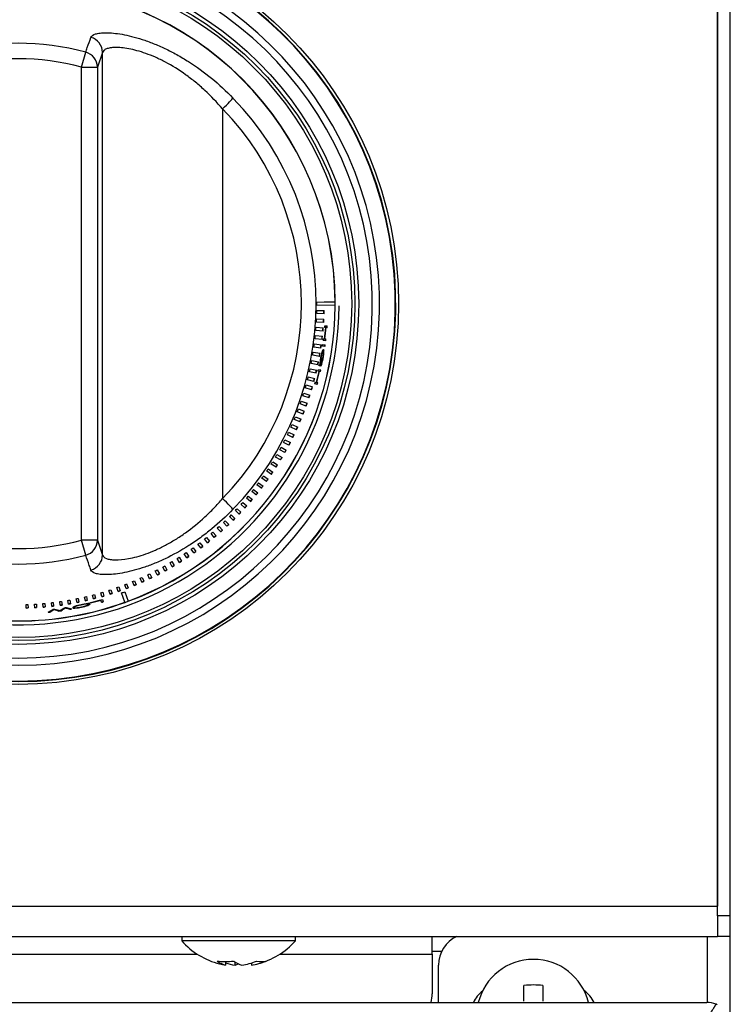
# Model space of a CAD drawing. Units: inches. Extents: x 0.2 to 67.5, y 0.2 to 68.7.
# Drawn here: x 33.3 to 36.1, y 28.8 to 32.6 of the extents above; entities that cross this region are included whole.
import ezdxf
from ezdxf.lldxf.tags import DXFTag

# ---------------------------------------------------------------- set-up
doc = ezdxf.new("R2010")
doc.units = ezdxf.units.IN
doc.header["$MEASUREMENT"] = 0
for name, color, linetype in [('100617-0', 7, 'Continuous'), ('100623-0', 7, 'Continuous'), ('100628-0', 7, 'Continuous'), ('303201-0', 7, 'Continuous'), ('304202-0', 7, 'Continuous'), ('700321-0', 7, 'Continuous'), ('__IFS-UTILITY01_', 7, 'Continuous'), ('Default', 7, 'Continuous')]:
    doc.layers.add(name, color=color, linetype=linetype)
tags = doc.linetypes.add('PHANTOM2', pattern=[1.25, 0.625, -0.125, 0.125, -0.125, 0.125, -0.125]).pattern_tags.tags
tags[14:15] = [DXFTag(74, 4), DXFTag(75, 0), DXFTag(340, '0'), DXFTag(46, 0.0), DXFTag(50, 0.0), DXFTag(44, 0.0), DXFTag(45, 0.0)]
tags[12:13] = [DXFTag(74, 4), DXFTag(75, 0), DXFTag(340, '0'), DXFTag(46, 0.0), DXFTag(50, 0.0), DXFTag(44, 0.0), DXFTag(45, 0.0)]
tags[10:11] = [DXFTag(74, 4), DXFTag(75, 0), DXFTag(340, '0'), DXFTag(46, 0.0), DXFTag(50, 0.0), DXFTag(44, 0.0), DXFTag(45, 0.0)]
tags[8:9] = [DXFTag(74, 4), DXFTag(75, 0), DXFTag(340, '0'), DXFTag(46, 0.0), DXFTag(50, 0.0), DXFTag(44, 0.0), DXFTag(45, 0.0)]
tags[6:7] = [DXFTag(74, 4), DXFTag(75, 0), DXFTag(340, '0'), DXFTag(46, 0.0), DXFTag(50, 0.0), DXFTag(44, 0.0), DXFTag(45, 0.0)]
tags[4:5] = [DXFTag(74, 4), DXFTag(75, 0), DXFTag(340, '0'), DXFTag(46, 0.0), DXFTag(50, 0.0), DXFTag(44, 0.0), DXFTag(45, 0.0)]

# ---------------------------------------------------------------- blocks, each defined once
blk = doc.blocks.new('SE')
at = {"layer": '100617-0', "color": 7, "linetype": 'Continuous'}
for p, q in [((36.0638, 2.7488), (36.0638, 35.8368)), ((34.9138, 28.7646), (34.9138, 28.9118))]:
    blk.add_line(p, q, dxfattribs=at)
at = {"layer": '100617-0', "color": 7, "linetype": 'PHANTOM2'}
blk.add_line((35.9728, 29.025), (35.9728, 28.7646), dxfattribs=at)
at = {"layer": '100617-0', "color": 7, "linetype": 'Continuous'}
for centre, start, end in [((35.0388, 28.9118), 115.0696, 180), ((35.1638, 28.7108), 128.0825, 154.4897), ((35.4138, 28.7108), 25.5103, 53.7657)]:
    blk.add_arc(centre, 0.125, start, end, dxfattribs=at)
at = {"layer": '100623-0', "color": 7, "linetype": 'Continuous'}
for p, q in [((36.0628, 29.1058), (36.0628, 34.6338)), ((36.0138, 29.1058), (36.0138, 34.5933)), ((36.0138, 29.1058), (36.0138, 29.0258)), ((36.0628, 29.0258), (36.0628, 29.1058)), ((36.0138, 29.0258), (36.0628, 29.0258))]:
    blk.add_line(p, q, dxfattribs=at)
at = {"layer": '100623-0', "color": 7, "linetype": 'PHANTOM2'}
blk.add_line((36.0628, 29.1058), (36.0138, 29.1058), dxfattribs=at)
at = {"layer": '100628-0', "color": 7, "linetype": 'Continuous'}
for p, q in [((36.0138, 34.5933), (36.0138, 29.144)), ((21.8873, 29.025), (36.0138, 29.025)), ((34.8888, 28.955), (34.8888, 29.025)), ((36.0138, 29.0258), (36.0138, 29.025)), ((34.8888, 28.955), (34.8888, 28.799))]:
    blk.add_line(p, q, dxfattribs=at)
at = {"layer": '100628-0', "color": 7, "linetype": 'PHANTOM2'}
for p, q in [((21.9373, 29.144), (36.0138, 29.144)), ((24.2881, 28.955), (33.9625, 28.955)), ((34.2881, 28.955), (34.8888, 28.955))]:
    blk.add_line(p, q, dxfattribs=at)
at = {"layer": '100628-0', "color": 7, "linetype": 'Continuous'}
blk.add_arc((34.7638, 28.799), 0.125, 344.0308, 0, dxfattribs=at)
at = {"layer": '303201-0', "color": 7, "linetype": 'Continuous'}
for p, q in [((35.2504, 28.7697), (35.2504, 28.8317)), ((35.3251, 28.8317), (35.3251, 28.7697))]:
    blk.add_line(p, q, dxfattribs=at)
blk.add_arc((35.2878, 28.7105), 0.224, 13.9788, 166.0212, dxfattribs=at)
blk.add_ellipse((35.2878, 28.6351), major_axis=(-0.2805, 0), ratio=0.707107, start_param=4.5789, end_param=4.845878, dxfattribs=at)
at = {"layer": '304202-0', "color": 7, "linetype": 'Continuous'}
for p, q in [((33.9013, 29.025), (33.9013, 29.0074)), ((34.3493, 29.0074), (34.3493, 29.025)), ((34.3493, 29.0074), (33.9013, 29.0074)), ((34.0743, 28.926), (34.0743, 28.9117)), ((34.1116, 28.9117), (34.1116, 28.9239)), ((34.1763, 28.9204), (34.1763, 28.9117))]:
    blk.add_line(p, q, dxfattribs=at)
for start, end in [(221.7134, 255.5919), (284.4081, 318.2866)]:
    blk.add_arc((34.1253, 29.2071), 0.3001, start, end, dxfattribs=at)
for centre, major_axis, ratio, start_param, end_param in [((34.0929, 29.2071), (0, -0.2977), 0.5, 5.930301, 6.157466), ((34.1739, 29.0712), (-0.2346, -0.084), 0.504365, 0.802848, 1.10363), ((34.1066, 29.2071), (0, -0.2977), 0.866025, 6.064262, 6.157466), ((34.1439, 29.2071), (0, -0.2977), 0.866025, 6.009612, 6.157466), ((34.1576, 29.2071), (0, -0.2977), 0.5, 5.930301, 6.157466), ((34.0929, 29.2071), (0, -0.2977), 0.5, 0.125719, 0.218923), ((34.1066, 29.2071), (0, -0.2977), 0.866025, 0.125719, 0.352884), ((34.1439, 29.2071), (0, -0.2977), 0.866025, 0.125719, 0.352884), ((34.0409, 29.0712), (0.2117, -0.1314), 0.291196, -0.589206, -0.288423)]:
    blk.add_ellipse(centre, major_axis=major_axis, ratio=ratio, start_param=start_param, end_param=end_param, dxfattribs=at)
at = {"layer": '700321-0', "color": 7, "linetype": 'Continuous'}
blk.add_circle((33.2563, 31.518), 1.5, dxfattribs=at)
at = {"layer": '700321-0', "color": 7, "linetype": 'PHANTOM2'}
for radius in [1.3426, 1.3276, 1.3151]:
    blk.add_circle((33.2563, 31.518), radius, dxfattribs=at)
for radius, start, end in [(1.4889, 92.5827, 87.4173), (1.4871, 92.5835, 87.4165), (1.4247, 92.6093, 87.3907), (1.3965, 92.5471, 87.4529), (1.2652, 236.3111, 359.6383)]:
    blk.add_arc((33.2563, 31.518), radius, start, end, dxfattribs=at)
at = {"layer": '__IFS-UTILITY01_', "color": 7, "linetype": 'PHANTOM2'}
for p, q in [((33.5069, 32.4498), (33.5228, 32.509)), ((33.5893, 32.5083), (33.5688, 32.4498)), ((33.5893, 30.5277), (33.5893, 32.5083)), ((33.5069, 30.5862), (33.5069, 32.4498)), ((33.5069, 32.4498), (33.5688, 32.4498)), ((33.5688, 32.4498), (33.5688, 30.5862)), ((34.0624, 32.2859), (34.0624, 30.7501)), ((33.5688, 30.5862), (33.5069, 30.5862)), ((33.5228, 30.527), (33.5069, 30.5862)), ((33.5688, 30.5862), (33.5893, 30.5277))]:
    blk.add_line(p, q, dxfattribs=at)
at = {"layer": '__IFS-UTILITY01_', "color": 7, "linetype": 'Continuous'}
for p, q in [((34.4341, 31.5246), (34.4638, 31.5247)), ((34.5061, 31.5111), (34.4342, 31.5116)), ((34.4628, 31.5247), (34.4638, 31.5247)), ((34.4638, 31.5247), (34.5061, 31.525)), ((34.5064, 31.525), (34.5061, 31.525)), ((34.5061, 31.5111), (34.5063, 31.5111)), ((34.4629, 31.4777), (34.4337, 31.4787)), ((34.434, 31.4916), (34.4633, 31.4909)), ((34.4311, 31.4255), (34.4595, 31.4233)), ((34.4611, 31.444), (34.4324, 31.4457)), ((34.433, 31.4585), (34.4619, 31.4571)), ((34.4651, 31.431), (34.4747, 31.4303)), ((34.4282, 31.3926), (34.4562, 31.3896)), ((34.4584, 31.4103), (34.4301, 31.4129)), ((34.4692, 31.4236), (34.4646, 31.4239)), ((34.4692, 31.4236), (34.47, 31.4235)), ((34.4741, 31.4232), (34.47, 31.4235)), ((34.4244, 31.3597), (34.452, 31.356)), ((34.4547, 31.3768), (34.4268, 31.38)), ((34.4661, 31.3492), (34.4566, 31.3505)), ((34.4576, 31.3575), (34.4671, 31.3563)), ((34.469, 31.3718), (34.4595, 31.3729)), ((34.4604, 31.38), (34.465, 31.3794)), ((34.465, 31.3794), (34.4658, 31.3793)), ((34.4658, 31.3793), (34.4699, 31.3789)), ((34.4446, 31.31), (34.4176, 31.3147)), ((34.4197, 31.327), (34.4468, 31.3225)), ((34.4501, 31.3433), (34.4227, 31.3473)), ((34.4515, 31.3165), (34.4523, 31.3164)), ((34.4558, 31.3297), (34.4568, 31.3296)), ((34.4602, 31.3356), (34.4612, 31.3355)), ((34.4608, 31.3289), (34.4618, 31.3287)), ((34.4381, 31.2769), (34.4117, 31.2823)), ((34.414, 31.2944), (34.4406, 31.2892)), ((34.4479, 31.2716), (34.4432, 31.2726)), ((34.4442, 31.2776), (34.4461, 31.2782)), ((34.4462, 31.2851), (34.4472, 31.2849)), ((34.4464, 31.2799), (34.4473, 31.2797)), ((34.4483, 31.2779), (34.4484, 31.2779)), ((34.4509, 31.2759), (34.4519, 31.2757)), ((34.4532, 31.3029), (34.4539, 31.3027)), ((34.4533, 31.2825), (34.4543, 31.2823)), ((34.4556, 31.2916), (34.4566, 31.2914)), ((34.4308, 31.244), (34.4048, 31.2501)), ((34.4074, 31.2619), (34.4336, 31.2561)), ((34.4433, 31.2513), (34.4388, 31.2523)), ((34.4403, 31.2593), (34.4497, 31.2572)), ((34.4433, 31.2513), (34.4441, 31.2512)), ((34.4481, 31.2502), (34.4441, 31.2512)), ((34.3916, 31.1977), (34.4167, 31.1906)), ((34.4225, 31.2113), (34.397, 31.218)), ((34.4, 31.2297), (34.4256, 31.2232)), ((34.4357, 31.2001), (34.4265, 31.2026)), ((34.4283, 31.2094), (34.4328, 31.2083)), ((34.4328, 31.2083), (34.4336, 31.2081)), ((34.4336, 31.2081), (34.4376, 31.207)), ((34.4032, 31.1467), (34.3788, 31.1546)), ((34.3823, 31.1659), (34.4069, 31.1582)), ((34.4133, 31.1789), (34.3884, 31.1862)), ((34.3922, 31.1148), (34.3683, 31.1233)), ((34.3722, 31.1344), (34.3962, 31.1261)), ((34.3803, 31.0833), (34.357, 31.0923)), ((34.3611, 31.1032), (34.3846, 31.0943)), ((34.3364, 31.0417), (34.3588, 31.0318)), ((34.3676, 31.0521), (34.3448, 31.0616)), ((34.3492, 31.0723), (34.3721, 31.0629)), ((34.3395, 30.9908), (34.3179, 31.0013)), ((34.3228, 31.0115), (34.3445, 31.0012)), ((34.3539, 31.0212), (34.3318, 31.0312)), ((34.3242, 30.9608), (34.3032, 30.9717)), ((34.3083, 30.9817), (34.3295, 30.9709)), ((34.2768, 30.9234), (34.2968, 30.9117)), ((34.308, 30.9312), (34.2876, 30.9426)), ((34.293, 30.9523), (34.3135, 30.9411)), ((34.2733, 30.8735), (34.2541, 30.8856)), ((34.2599, 30.8949), (34.2792, 30.8829)), ((34.2911, 30.9021), (34.2713, 30.9139)), ((34.2548, 30.8454), (34.2362, 30.8579)), ((34.2421, 30.8669), (34.2609, 30.8545)), ((34.2043, 30.8124), (34.2219, 30.7994)), ((34.2354, 30.8178), (34.2174, 30.8307)), ((34.2236, 30.8394), (34.2418, 30.8267)), ((34.1945, 30.7643), (34.1777, 30.7778)), ((34.1842, 30.786), (34.2012, 30.7726)), ((34.2153, 30.7908), (34.198, 30.804)), ((34.1507, 30.7133), (34.1351, 30.7272)), ((34.1419, 30.7349), (34.1577, 30.721)), ((34.173, 30.7385), (34.1568, 30.7522)), ((34.1634, 30.7602), (34.1798, 30.7465)), ((34.1277, 30.6887), (34.1128, 30.7029)), ((34.1197, 30.7103), (34.1348, 30.6961)), ((34.0798, 30.6414), (34.0661, 30.6561)), ((34.0732, 30.6629), (34.0872, 30.6483)), ((34.1041, 30.6647), (34.0898, 30.6791)), ((34.0968, 30.6863), (34.1113, 30.6719)), ((34.0293, 30.597), (34.0168, 30.6119)), ((34.0242, 30.6182), (34.0369, 30.6033)), ((34.0549, 30.6189), (34.0417, 30.6336)), ((34.049, 30.6402), (34.0623, 30.6255)), ((33.9727, 30.5763), (33.9842, 30.5612)), ((34.0032, 30.5758), (33.9912, 30.5909)), ((33.9987, 30.5969), (34.0108, 30.5819)), ((33.9189, 30.5374), (33.9292, 30.5221)), ((33.9492, 30.5358), (33.9384, 30.551)), ((33.946, 30.5565), (33.957, 30.5413)), ((33.9765, 30.5554), (33.9651, 30.5706)), ((33.8642, 30.4815), (33.8552, 30.4969)), ((33.8629, 30.5016), (33.8721, 30.4861)), ((33.893, 30.4988), (33.8834, 30.5142)), ((33.8912, 30.5191), (33.9009, 30.5037)), ((33.9214, 30.5169), (33.9112, 30.5322)), ((33.8052, 30.4493), (33.7973, 30.4648)), ((33.8051, 30.4689), (33.8132, 30.4534)), ((33.8349, 30.465), (33.8264, 30.4804)), ((33.8342, 30.4848), (33.8429, 30.4694)), ((33.7135, 30.4074), (33.7072, 30.4228)), ((33.7151, 30.4261), (33.7215, 30.4107)), ((33.7445, 30.4206), (33.7376, 30.436)), ((33.7455, 30.4395), (33.7525, 30.4241)), ((33.775, 30.4345), (33.7676, 30.45)), ((33.7755, 30.4538), (33.783, 30.4383)), ((33.5866, 30.3638), (33.5823, 30.3788)), ((33.59, 30.3811), (33.5944, 30.366)), ((33.6187, 30.3734), (33.6139, 30.3885)), ((33.6217, 30.391), (33.6267, 30.3759)), ((33.6507, 30.3838), (33.6454, 30.3991)), ((33.6532, 30.4019), (33.6586, 30.3866)), ((33.6777, 30.3414), (33.6644, 30.3783)), ((33.6823, 30.3952), (33.6765, 30.4105)), ((33.677, 30.3829), (33.6907, 30.3461)), ((33.6843, 30.4136), (33.6902, 30.3982)), ((33.3891, 30.3255), (33.3875, 30.3397)), ((33.3948, 30.3406), (33.3965, 30.3263)), ((33.4224, 30.3296), (33.4204, 30.344)), ((33.4278, 30.3451), (33.4299, 30.3306)), ((33.4556, 30.3346), (33.4531, 30.3491)), ((33.4606, 30.3504), (33.4632, 30.3359)), ((33.4886, 30.3405), (33.4857, 30.3552)), ((33.4933, 30.3567), (33.4963, 30.342)), ((33.5215, 30.3473), (33.5181, 30.3622)), ((33.5258, 30.364), (33.5292, 30.3491)), ((33.5424, 30.3395), (33.5422, 30.3402)), ((33.5541, 30.3551), (33.5503, 30.3701)), ((33.558, 30.3721), (33.562, 30.3571)), ((33.5825, 30.3507), (33.5828, 30.35)), ((33.5851, 30.3415), (33.5828, 30.35)), ((33.5894, 30.3527), (33.592, 30.3435)), ((33.6777, 30.3414), (33.6778, 30.341)), ((33.6908, 30.3457), (33.6907, 30.3461)), ((33.2886, 30.3189), (33.2883, 30.3326)), ((33.2954, 30.3328), (33.2958, 30.3191)), ((33.3222, 30.3201), (33.3214, 30.334)), ((33.3286, 30.3345), (33.3294, 30.3205)), ((33.3556, 30.3224), (33.3545, 30.3364)), ((33.3618, 30.3371), (33.363, 30.323)), ((33.3816, 30.3039), (33.3817, 30.3029)), ((33.3977, 30.3142), (33.3979, 30.3131)), ((33.4171, 30.3081), (33.4172, 30.3071)), ((33.4259, 30.3093), (33.426, 30.3083)), ((33.4428, 30.3203), (33.4429, 30.3193)), ((33.4609, 30.3147), (33.4611, 30.3137)), ((33.4736, 30.3199), (33.4738, 30.3189)), ((33.4781, 30.3228), (33.4782, 30.3231)), ((33.4781, 30.3228), (33.4783, 30.3218)), ((33.4782, 30.3226), (33.4781, 30.3228)), ((33.4782, 30.3231), (33.4783, 30.3234)), ((33.4782, 30.3231), (33.4784, 30.3221)), ((33.4782, 30.3226), (33.4783, 30.3216)), ((33.4783, 30.3234), (33.4785, 30.3237)), ((33.4783, 30.3234), (33.4785, 30.3224)), ((33.4784, 30.3221), (33.4783, 30.3218)), ((33.4783, 30.3218), (33.4783, 30.3216)), ((33.4783, 30.3216), (33.4784, 30.3214)), ((33.4785, 30.3224), (33.4784, 30.3221)), ((33.4784, 30.3214), (33.4786, 30.3211)), ((33.4785, 30.3237), (33.4788, 30.324)), ((33.4785, 30.3237), (33.4787, 30.3227)), ((33.4787, 30.3227), (33.4785, 30.3224)), ((33.4786, 30.3211), (33.4789, 30.3209)), ((33.479, 30.323), (33.4787, 30.3227)), ((33.4788, 30.324), (33.4792, 30.3243)), ((33.4788, 30.324), (33.479, 30.323)), ((33.4789, 30.3209), (33.4792, 30.3207)), ((33.4794, 30.3233), (33.479, 30.323)), ((33.4792, 30.3243), (33.4797, 30.3246)), ((33.4792, 30.3243), (33.4794, 30.3233)), ((33.4792, 30.3207), (33.4797, 30.3206)), ((33.4799, 30.3236), (33.4794, 30.3233)), ((33.4797, 30.3246), (33.4802, 30.325)), ((33.4797, 30.3246), (33.4799, 30.3236)), ((33.4797, 30.3206), (33.4802, 30.3204)), ((33.4804, 30.324), (33.4799, 30.3236)), ((33.4802, 30.325), (33.4809, 30.3253)), ((33.4802, 30.325), (33.4804, 30.324)), ((33.4802, 30.3204), (33.4808, 30.3203)), ((33.4811, 30.3243), (33.4804, 30.324)), ((33.4808, 30.3203), (33.4815, 30.3202)), ((33.4809, 30.3253), (33.4816, 30.3257)), ((33.4809, 30.3253), (33.4811, 30.3243)), ((33.4818, 30.3247), (33.4811, 30.3243)), ((33.4815, 30.3202), (33.4823, 30.3201)), ((33.4816, 30.3257), (33.4825, 30.326)), ((33.4816, 30.3257), (33.4818, 30.3247)), ((33.4826, 30.325), (33.4818, 30.3247)), ((33.4823, 30.3201), (33.4831, 30.3201)), ((33.4825, 30.326), (33.4834, 30.3264)), ((33.4825, 30.326), (33.4826, 30.325)), ((33.4836, 30.3254), (33.4826, 30.325)), ((33.4831, 30.3201), (33.4841, 30.32)), ((33.4834, 30.3264), (33.4844, 30.3268)), ((33.4834, 30.3264), (33.4836, 30.3254)), ((33.4846, 30.3258), (33.4836, 30.3254)), ((33.4841, 30.32), (33.4851, 30.32)), ((33.4844, 30.3268), (33.4852, 30.3271)), ((33.4844, 30.3268), (33.4846, 30.3258)), ((33.4857, 30.3262), (33.4846, 30.3258)), ((33.4851, 30.32), (33.4862, 30.3201)), ((33.4855, 30.3272), (33.4857, 30.3262)), ((33.4869, 30.3266), (33.4857, 30.3262)), ((33.4862, 30.3201), (33.4875, 30.3201)), ((33.4867, 30.3275), (33.4869, 30.3266)), ((33.4882, 30.327), (33.4869, 30.3266)), ((33.4875, 30.3201), (33.4888, 30.3202)), ((33.488, 30.3279), (33.4882, 30.327)), ((33.4896, 30.3274), (33.4882, 30.327)), ((33.4888, 30.3202), (33.4902, 30.3203)), ((33.4894, 30.3283), (33.4896, 30.3274)), ((33.491, 30.3279), (33.4896, 30.3274)), ((33.4902, 30.3203), (33.4917, 30.3205)), ((33.4909, 30.3287), (33.491, 30.3279)), ((33.4926, 30.3283), (33.491, 30.3279)), ((33.4917, 30.3205), (33.4933, 30.3207)), ((33.4925, 30.3291), (33.4926, 30.3283)), ((33.4943, 30.3288), (33.4926, 30.3283)), ((33.4933, 30.3207), (33.495, 30.3209)), ((33.4942, 30.3295), (33.4943, 30.3288)), ((33.4961, 30.3292), (33.4943, 30.3288)), ((33.495, 30.3209), (33.4968, 30.3211)), ((33.496, 30.3299), (33.4961, 30.3292)), ((33.498, 30.3297), (33.4961, 30.3292)), ((33.4968, 30.3211), (33.4987, 30.3214)), ((33.4979, 30.3304), (33.498, 30.3297)), ((33.5, 30.3301), (33.498, 30.3297)), ((33.4987, 30.3214), (33.5007, 30.3218)), ((33.4999, 30.3308), (33.5, 30.3301)), ((33.5021, 30.3306), (33.5, 30.3301)), ((33.5007, 30.3218), (33.5028, 30.3222)), ((33.502, 30.3313), (33.5021, 30.3306)), ((33.5044, 30.3311), (33.5021, 30.3306)), ((33.5028, 30.3222), (33.505, 30.3226)), ((33.5042, 30.3318), (33.5044, 30.3311)), ((33.5067, 30.3316), (33.5044, 30.3311)), ((33.505, 30.3226), (33.5073, 30.3231)), ((33.5065, 30.3323), (33.5067, 30.3316)), ((33.5089, 30.332), (33.5067, 30.3316)), ((33.5073, 30.3231), (33.5095, 30.3236)), ((33.5087, 30.3327), (33.5089, 30.332)), ((33.5109, 30.3324), (33.5089, 30.332)), ((33.5095, 30.3236), (33.5117, 30.3241)), ((33.5108, 30.3331), (33.5109, 30.3324)), ((33.5129, 30.3328), (33.5109, 30.3324)), ((33.5117, 30.3241), (33.5137, 30.3246)), ((33.5128, 30.3335), (33.5129, 30.3328)), ((33.5148, 30.3331), (33.5129, 30.3328)), ((33.5137, 30.3246), (33.5156, 30.325)), ((33.5147, 30.3339), (33.5148, 30.3331)), ((33.5166, 30.3334), (33.5148, 30.3331)), ((33.5156, 30.325), (33.5174, 30.3255)), ((33.5164, 30.3342), (33.5166, 30.3334)), ((33.5183, 30.3336), (33.5166, 30.3334)), ((33.5174, 30.3255), (33.5191, 30.326)), ((33.5181, 30.3345), (33.5183, 30.3336)), ((33.5199, 30.3339), (33.5183, 30.3336)), ((33.5191, 30.326), (33.5207, 30.3265)), ((33.5197, 30.3347), (33.5199, 30.3339)), ((33.5214, 30.3341), (33.5199, 30.3339)), ((33.5207, 30.3265), (33.5222, 30.327)), ((33.5228, 30.3342), (33.5214, 30.3341)), ((33.5222, 30.327), (33.5236, 30.3274)), ((33.5226, 30.3351), (33.5228, 30.3342)), ((33.5241, 30.3343), (33.5228, 30.3342)), ((33.5236, 30.3274), (33.5249, 30.3279)), ((33.5239, 30.3353), (33.5251, 30.3354)), ((33.5239, 30.3353), (33.5241, 30.3343)), ((33.5239, 30.3353), (33.5239, 30.3353)), ((33.5253, 30.3344), (33.5241, 30.3343)), ((33.5249, 30.3279), (33.5261, 30.3283)), ((33.5251, 30.3354), (33.5262, 30.3355)), ((33.5251, 30.3354), (33.5253, 30.3344)), ((33.5264, 30.3345), (33.5253, 30.3344)), ((33.5261, 30.3283), (33.5272, 30.3288)), ((33.5262, 30.3355), (33.5264, 30.3345)), ((33.5262, 30.3355), (33.5273, 30.3355)), ((33.5275, 30.3345), (33.5264, 30.3345)), ((33.5272, 30.3288), (33.5282, 30.3292)), ((33.5273, 30.3355), (33.5275, 30.3345)), ((33.5273, 30.3355), (33.5282, 30.3355)), ((33.5284, 30.3345), (33.5275, 30.3345)), ((33.5282, 30.3355), (33.5284, 30.3345)), ((33.5282, 30.3355), (33.5291, 30.3355)), ((33.5282, 30.3292), (33.5291, 30.3296)), ((33.5293, 30.3345), (33.5284, 30.3345)), ((33.5291, 30.3355), (33.5293, 30.3345)), ((33.5291, 30.3355), (33.5298, 30.3355)), ((33.5291, 30.3296), (33.5299, 30.33)), ((33.5301, 30.3345), (33.5293, 30.3345)), ((33.5298, 30.3355), (33.5301, 30.3345)), ((33.5298, 30.3355), (33.5305, 30.3354)), ((33.5299, 30.33), (33.5306, 30.3304)), ((33.5308, 30.3344), (33.5301, 30.3345)), ((33.5305, 30.3354), (33.5308, 30.3344)), ((33.5305, 30.3354), (33.5311, 30.3353)), ((33.5306, 30.3304), (33.5313, 30.3308)), ((33.5314, 30.3343), (33.5308, 30.3344)), ((33.5311, 30.3353), (33.5314, 30.3343)), ((33.5311, 30.3353), (33.5316, 30.3352)), ((33.5313, 30.3308), (33.5318, 30.3311)), ((33.5319, 30.3342), (33.5314, 30.3343)), ((33.5316, 30.3352), (33.5319, 30.3342)), ((33.5316, 30.3352), (33.5321, 30.335)), ((33.5318, 30.3311), (33.5323, 30.3315)), ((33.5323, 30.334), (33.5319, 30.3342)), ((33.5321, 30.335), (33.5323, 30.334)), ((33.5321, 30.335), (33.5325, 30.3348)), ((33.5322, 30.3304), (33.5324, 30.3294)), ((33.5327, 30.3339), (33.5323, 30.334)), ((33.5323, 30.3315), (33.5326, 30.3318)), ((33.5325, 30.3348), (33.5327, 30.3339)), ((33.5325, 30.3348), (33.5327, 30.3347)), ((33.5326, 30.3318), (33.5329, 30.3321)), ((33.5327, 30.3347), (33.533, 30.3337)), ((33.5327, 30.3347), (33.5329, 30.3344)), ((33.533, 30.3337), (33.5327, 30.3339)), ((33.5329, 30.3344), (33.5332, 30.3335)), ((33.5329, 30.3344), (33.533, 30.3342)), ((33.5329, 30.3321), (33.5331, 30.3324)), ((33.533, 30.3342), (33.5333, 30.3332)), ((33.5332, 30.3335), (33.533, 30.3337)), ((33.5331, 30.3324), (33.5333, 30.3327)), ((33.5333, 30.3332), (33.5332, 30.3335)), ((33.5333, 30.333), (33.5333, 30.3332)), ((33.5333, 30.3327), (33.5333, 30.333)), ((33.5374, 30.3371), (33.5376, 30.3361)), ((33.5383, 30.3334), (33.5385, 30.3325)), ((34.8888, 28.9665), (34.9264, 28.9665)), ((0.2788, 28.7646), (35.9718, 28.7646)), ((36.0118, 28.7553), (36.0074, 28.7573))]:
    blk.add_line(p, q, dxfattribs=at)
for centre, radius, start, end in [((33.2563, 31.518), 1.2502, 0.3189, 89.6831), ((33.2563, 31.518), 1.2502, 290.3386, 359.6743), ((33.2561, 31.5111), 1.1781, 0.0225, 0.6563), ((33.2563, 31.518), 1.2501, 359.6853, 0.3189), ((33.2563, 31.5113), 1.1779, 358.4136, 359.0423), ((33.2566, 31.5247), 1.2062, 357.7666, 358.3953), ((33.2565, 31.5247), 1.2073, 357.767, 358.3955), ((33.2557, 31.5115), 1.1784, 355.2002, 355.8182), ((33.2559, 31.5114), 1.1783, 356.806, 357.4292), ((33.2567, 31.5246), 1.2061, 356.169, 356.7923), ((33.2556, 31.5247), 1.2082, 356.1695, 356.7922), ((33.2563, 31.518), 1.212, 355.5485, 355.8833), ((33.2563, 31.518), 1.2206, 355.5485, 355.8833), ((33.2563, 31.518), 1.2216, 355.5485, 355.8833), ((33.2556, 31.5116), 1.1786, 353.5929, 354.2056), ((33.257, 31.5244), 1.2057, 352.9714, 353.5841), ((33.2567, 31.5245), 1.207, 352.9717, 353.5842), ((33.2568, 31.5245), 1.2059, 354.5701, 355.1881), ((33.2565, 31.5246), 1.2073, 354.5705, 355.1882), ((33.2563, 31.518), 1.2164, 353.4603, 355.5485), ((33.2563, 31.518), 1.2166, 353.4603, 355.5485), ((33.2563, 31.518), 1.2174, 353.4603, 355.5485), ((33.2554, 31.5116), 1.1788, 351.9876, 352.595), ((33.2572, 31.5243), 1.2056, 351.3713, 351.9788), ((33.2566, 31.5244), 1.2072, 351.3717, 351.9788), ((33.2563, 31.518), 1.212, 352.0568, 352.3917), ((33.2563, 31.518), 1.212, 353.1255, 353.4603), ((33.2563, 31.518), 1.2206, 352.0568, 352.3917), ((33.2563, 31.518), 1.2216, 352.0568, 352.3917), ((33.2563, 31.518), 1.2206, 353.1255, 353.4603), ((33.2563, 31.518), 1.2216, 353.1255, 353.4603), ((33.2552, 31.5118), 1.1791, 350.3814, 350.9835), ((33.2573, 31.5242), 1.2054, 349.7722, 350.3743), ((33.2573, 31.5243), 1.2065, 349.7725, 350.3746), ((34.6687, 31.2652), 0.2223, 166.6922, 174.9243), ((34.7076, 31.2583), 0.2627, 164.1999, 171.6806), ((34.5006, 31.3073), 0.0492, 153.0689, 169.3417), ((34.4854, 31.321), 0.0318, 151.5934, 163.8131), ((34.3469, 31.3225), 0.1131, 344.8601, 3.3266), ((34.2639, 31.3369), 0.198, 346.7157, 357.6408), ((34.2633, 31.337), 0.1976, 354.6284, 357.6481), ((34.43, 31.3297), 0.0307, 358.4324, 11.1019), ((34.431, 31.3296), 0.0308, 358.4293, 11.0834), ((33.2551, 31.5118), 1.1792, 348.7759, 349.3727), ((33.2575, 31.5241), 1.2052, 348.1724, 348.7692), ((33.2572, 31.5242), 1.2065, 348.1726, 348.7694), ((33.2563, 31.518), 1.212, 348.3188, 348.5602), ((34.4819, 31.2804), 0.0358, 175.6853, 183.5467), ((34.5512, 31.2763), 0.1053, 172.9433, 176.279), ((34.471, 31.2831), 0.0249, 178.8442, 187.1771), ((34.6402, 31.2657), 0.1949, 170.9803, 173.0808), ((33.2563, 31.518), 1.2159, 348.3188, 349.8112), ((34.472, 31.2829), 0.0249, 175.3837, 187.2261), ((33.2563, 31.518), 1.2169, 348.3188, 349.8112), ((33.2563, 31.518), 1.2161, 348.6144, 349.8112), ((33.2563, 31.518), 1.2186, 348.3634, 348.6983), ((34.4421, 31.2792), 0.0104, 317.4254, 340.2219), ((34.4411, 31.2795), 0.0105, 331.6776, 340.2557), ((34.3912, 31.3007), 0.0647, 337.4975, 343.7018), ((34.3923, 31.3004), 0.0645, 337.4639, 343.6834), ((34.3465, 31.3189), 0.1126, 342.916, 346.6906), ((34.3194, 31.3223), 0.1406, 343.4852, 347.2993), ((33.2549, 31.5119), 1.1793, 347.1702, 347.7618), ((33.2577, 31.5241), 1.205, 346.5726, 347.1642), ((33.2573, 31.5241), 1.2064, 346.5729, 347.1643), ((33.2563, 31.518), 1.2164, 345.2506, 347.3387), ((33.2563, 31.518), 1.2166, 345.2506, 347.3387), ((33.2563, 31.518), 1.2174, 345.2506, 347.3387), ((33.2563, 31.518), 1.212, 347.3387, 347.6735), ((33.2563, 31.518), 1.2206, 347.3387, 347.6735), ((33.2563, 31.518), 1.2216, 347.3387, 347.6735), ((33.2546, 31.5121), 1.1797, 343.9597, 344.5407), ((33.2558, 31.5118), 1.1784, 345.5642, 346.1511), ((33.258, 31.5239), 1.2047, 344.9729, 345.5594), ((33.2579, 31.5239), 1.2058, 344.9732, 345.5596), ((33.2563, 31.518), 1.212, 344.9157, 345.2506), ((33.2563, 31.518), 1.2206, 344.9157, 345.2506), ((33.2563, 31.518), 1.2216, 344.9157, 345.2506), ((33.2545, 31.5122), 1.1799, 342.3537, 342.9295), ((33.2583, 31.5237), 1.2044, 341.7731, 342.349), ((33.2581, 31.5237), 1.2055, 341.7734, 342.3492), ((33.258, 31.5239), 1.2047, 343.3727, 343.9537), ((33.258, 31.5239), 1.2057, 343.373, 343.954), ((33.2543, 31.5124), 1.18, 340.7473, 341.3177), ((33.2583, 31.5236), 1.2044, 340.1736, 340.7441), ((33.2583, 31.5236), 1.2054, 340.1739, 340.7443), ((33.2542, 31.5125), 1.1802, 339.142, 339.7072), ((33.2584, 31.5235), 1.2042, 338.5742, 339.1394), ((33.2584, 31.5235), 1.2052, 338.5744, 339.1396), ((33.2539, 31.5127), 1.1805, 335.9314, 336.4861), ((33.2541, 31.5126), 1.1804, 337.5361, 338.096), ((33.2585, 31.5234), 1.204, 336.9748, 337.5347), ((33.2585, 31.5234), 1.205, 336.975, 337.5349), ((33.2538, 31.5128), 1.1807, 334.3275, 334.8768), ((33.2588, 31.5232), 1.2037, 333.7728, 334.3222), ((33.2588, 31.5232), 1.2047, 333.7731, 334.3224), ((33.2587, 31.5233), 1.2039, 335.3741, 335.9287), ((33.2586, 31.5233), 1.2049, 335.3743, 335.929), ((33.2537, 31.5129), 1.1808, 332.7214, 333.2654), ((33.2589, 31.523), 1.2035, 332.1736, 332.7177), ((33.2589, 31.523), 1.2046, 332.1738, 332.7179), ((33.2534, 31.5132), 1.1812, 329.5111, 330.0445), ((33.2536, 31.5131), 1.181, 331.1152, 331.654), ((33.259, 31.5229), 1.2034, 330.5744, 331.1132), ((33.259, 31.5229), 1.2044, 330.5747, 331.1134), ((33.2538, 31.513), 1.1807, 327.9061, 328.4346), ((33.2594, 31.5226), 1.2029, 327.3727, 327.901), ((33.2592, 31.5227), 1.2041, 327.373, 327.9012), ((33.2591, 31.5228), 1.2032, 328.9733, 329.5067), ((33.2591, 31.5228), 1.2042, 328.9735, 329.5069), ((33.2532, 31.5134), 1.1815, 326.2999, 326.8228), ((33.2595, 31.5224), 1.2027, 325.7738, 326.2968), ((33.2593, 31.5225), 1.2039, 325.7741, 326.297), ((33.254, 31.513), 1.1806, 323.0904, 323.6033), ((33.2529, 31.5138), 1.1819, 324.6942, 325.2118), ((33.2596, 31.5223), 1.2026, 324.1742, 324.6919), ((33.2594, 31.5224), 1.2038, 324.1744, 324.6921), ((33.253, 31.5138), 1.1819, 321.4849, 321.992), ((33.2596, 31.5221), 1.2025, 320.9729, 321.48), ((33.2593, 31.5224), 1.2039, 320.9732, 321.4801), ((33.2597, 31.5222), 1.2024, 322.5718, 323.0842), ((33.2595, 31.5223), 1.2036, 322.572, 323.0844), ((33.2528, 31.5141), 1.1822, 318.2754, 318.7719), ((33.2529, 31.514), 1.1821, 319.8783, 320.3801), ((33.2598, 31.5219), 1.2021, 319.3742, 319.8761), ((33.2597, 31.522), 1.2033, 319.3745, 319.8763), ((33.2527, 31.5142), 1.1824, 316.6694, 317.1606), ((33.26, 31.5216), 1.2018, 316.1735, 316.6648), ((33.2598, 31.5217), 1.203, 316.1738, 316.665), ((33.2598, 31.5219), 1.2022, 317.7711, 318.2676), ((33.2592, 31.5224), 1.204, 317.7714, 318.2676), ((33.2526, 31.5145), 1.1826, 313.4595, 313.9402), ((33.2524, 31.5146), 1.1829, 315.0649, 315.5507), ((33.2597, 31.5218), 1.2022, 314.5719, 315.0578), ((33.2596, 31.5219), 1.2033, 314.5721, 315.0579), ((33.2525, 31.5148), 1.1829, 310.2505, 310.7206), ((33.2526, 31.5147), 1.1828, 311.8526, 312.328), ((33.26, 31.5213), 1.2016, 311.3735, 311.8489), ((33.26, 31.5213), 1.2026, 311.3737, 311.8491), ((33.26, 31.5215), 1.2017, 312.9719, 313.4526), ((33.2596, 31.5219), 1.2033, 312.9722, 313.4526), ((33.253, 31.5143), 1.1823, 307.0391, 307.499), ((33.2524, 31.5149), 1.1831, 308.644, 309.1088), ((33.2601, 31.521), 1.2013, 308.1725, 308.6373), ((33.2589, 31.5225), 1.2042, 308.1729, 308.6369), ((33.2601, 31.5212), 1.2015, 309.7705, 310.2406), ((33.2599, 31.5215), 1.2028, 309.7707, 310.2407), ((33.2529, 31.5145), 1.1825, 303.8268, 304.2761), ((33.2525, 31.5149), 1.183, 305.4344, 305.8888), ((33.2603, 31.5206), 1.2008, 304.9705, 305.4248), ((33.2604, 31.5205), 1.2018, 304.9707, 305.4251), ((33.2603, 31.5207), 1.2009, 306.5709, 307.0305), ((33.2602, 31.5209), 1.2022, 306.5711, 307.0307), ((33.2526, 31.5151), 1.1831, 300.617, 301.0556), ((33.2523, 31.5154), 1.1836, 302.224, 302.6677), ((33.2603, 31.5205), 1.2008, 301.7698, 302.2135), ((33.2603, 31.5205), 1.2018, 301.77, 302.2137), ((33.2603, 31.5204), 1.2007, 303.3727, 303.8217), ((33.2602, 31.5206), 1.2019, 303.3729, 303.8219), ((33.2526, 31.5152), 1.1832, 297.4078, 297.836), ((33.2522, 31.5157), 1.1839, 299.0151, 299.4482), ((33.2603, 31.5202), 1.2005, 298.5691, 299.0022), ((33.2599, 31.521), 1.2024, 298.5693, 299.0021), ((33.2604, 31.5201), 1.2003, 300.1711, 300.6096), ((33.2603, 31.5203), 1.2016, 300.1713, 300.6098), ((33.2522, 31.5163), 1.1844, 292.5912, 293.0032), ((33.2522, 31.5162), 1.1843, 294.1977, 294.615), ((33.2603, 31.5198), 1.2001, 293.7704, 294.1878), ((33.26, 31.5205), 1.2019, 293.7707, 294.1878), ((33.2522, 31.516), 1.1841, 295.8047, 296.2273), ((33.2604, 31.52), 1.2003, 295.3687, 295.7913), ((33.2599, 31.5208), 1.2022, 295.369, 295.7912), ((33.2604, 31.5198), 1.2001, 296.9715, 297.3995), ((33.2603, 31.5201), 1.2014, 296.9718, 297.3996), ((33.2523, 31.5168), 1.1849, 286.1695, 286.5603), ((33.2522, 31.5167), 1.1847, 287.7771, 288.1732), ((33.2523, 31.5166), 1.1846, 289.3795, 289.7809), ((33.2603, 31.5194), 1.1998, 288.9728, 289.3743), ((33.2592, 31.5224), 1.204, 288.9733, 289.3737), ((33.2563, 31.518), 1.2106, 289.7048, 290.3386), ((33.2522, 31.5164), 1.1845, 290.9881, 291.3948), ((33.2603, 31.5195), 1.1999, 290.5705, 290.9772), ((33.26, 31.5204), 1.2018, 290.5708, 290.9772), ((33.2603, 31.5197), 1.2, 292.1716, 292.5836), ((33.2592, 31.5224), 1.2039, 292.1721, 292.5831), ((33.2563, 31.518), 1.2502, 270, 289.7048), ((33.2525, 31.5175), 1.1855, 276.5383, 276.8975), ((33.2529, 31.5137), 1.1817, 278.1459, 278.5115), ((33.2524, 31.5173), 1.1853, 279.7482, 280.118), ((33.2523, 31.5172), 1.1852, 281.3563, 281.7313), ((33.2602, 31.5188), 1.1992, 280.9687, 281.3437), ((33.2601, 31.5197), 1.2011, 280.969, 281.3437), ((33.2523, 31.5171), 1.1851, 282.9588, 283.3391), ((33.2602, 31.5189), 1.1993, 282.5725, 282.9528), ((33.2592, 31.5233), 1.2048, 282.5731, 282.9519), ((33.2563, 31.518), 1.212, 283.6473, 285.9524), ((33.2563, 31.518), 1.2118, 283.6473, 285.6175), ((33.2563, 31.518), 1.2128, 283.6473, 285.6175), ((33.2523, 31.5169), 1.185, 284.567, 284.9526), ((33.2603, 31.519), 1.1994, 284.1696, 284.5552), ((33.2599, 31.5206), 1.202, 284.1699, 284.555), ((33.2563, 31.518), 1.2206, 285.6175, 285.9524), ((33.2563, 31.518), 1.2216, 285.6175, 285.9524), ((33.2602, 31.5191), 1.1995, 285.7725, 286.1634), ((33.2592, 31.5227), 1.2043, 285.773, 286.1627), ((33.2603, 31.5193), 1.1997, 287.3689, 287.7651), ((33.2599, 31.5207), 1.2021, 287.3693, 287.7649), ((33.2563, 31.518), 1.2501, 289.7048, 290.3386), ((33.2527, 31.5159), 1.1839, 271.7236, 272.0675), ((33.2599, 31.5177), 1.1981, 271.3707, 271.7141), ((33.2599, 31.5181), 1.1996, 271.3709, 271.7142), ((33.2527, 31.5164), 1.1844, 273.3265, 273.6756), ((33.26, 31.5178), 1.1982, 272.9729, 273.3216), ((33.2599, 31.5182), 1.1997, 272.9731, 273.3217), ((33.2525, 31.5177), 1.1856, 274.9355, 275.2894), ((33.2601, 31.5183), 1.1988, 274.5695, 274.9234), ((33.2599, 31.5198), 1.2012, 274.5698, 274.9233), ((33.2563, 31.518), 1.2206, 275.561, 275.8959), ((32.7984, 31.2849), 1.1392, 300.3848, 301.5271), ((33.2563, 31.518), 1.2216, 275.561, 275.8959), ((32.7808, 31.2661), 1.1344, 301.9833, 302.9477), ((32.7806, 31.2663), 1.1356, 301.9646, 302.9287), ((33.2601, 31.5184), 1.1989, 276.1719, 276.531), ((33.2601, 31.5184), 1.1999, 276.172, 276.5312), ((33.2563, 31.518), 1.212, 276.531, 276.8856), ((33.7492, 31.3988), 1.1402, 252.0459, 253.063), ((33.7493, 31.3987), 1.1411, 252.0639, 253.081), ((33.7454, 31.4029), 1.1412, 252.4665, 253.515), ((33.2563, 31.518), 1.2206, 277.5702, 277.9887), ((33.2563, 31.518), 1.2216, 277.5702, 277.9887), ((32.8143, 31.274), 1.1404, 302.1685, 303.2129), ((33.2602, 31.5182), 1.1986, 277.7688, 278.1333), ((33.2602, 31.5185), 1.2, 277.769, 278.1335), ((32.8116, 31.2691), 1.1396, 302.6206, 303.6335), ((32.8114, 31.2693), 1.1408, 302.6027, 303.6152), ((33.2563, 31.518), 1.212, 278.6732, 279.0378), ((33.7845, 31.4019), 1.1343, 252.4655, 253.4252), ((33.7845, 31.4018), 1.1351, 252.4844, 253.4442), ((33.7579, 31.4176), 1.1399, 254.1534, 255.2998), ((33.2601, 31.5186), 1.1991, 279.3726, 279.7423), ((33.2597, 31.5213), 1.2028, 279.373, 279.7419), ((33.2563, 31.518), 1.2206, 279.6531, 280.0127), ((33.2563, 31.518), 1.2216, 279.6531, 280.0127), ((33.489, 30.2952), 0.0317, 107.8435, 120.0918), ((33.4787, 30.3502), 0.0308, 260.5745, 273.2328), ((33.4789, 30.3493), 0.0308, 260.5872, 273.2419), ((33.5611, 30.0636), 0.2742, 96.3271, 107.3478), ((33.4675, 30.51), 0.1909, 273.8686, 275.991), ((33.4677, 30.5093), 0.1912, 273.8742, 289.8007), ((33.4675, 30.51), 0.1909, 287.9573, 289.8062), ((33.5341, 30.3044), 0.0319, 83.6468, 95.8203), ((33.5216, 30.359), 0.0305, 290.3563, 303.1347), ((33.5218, 30.3581), 0.0306, 290.3533, 303.1161), ((35.9718, 28.6736), 0.091, 66.9612, 90)]:
    blk.add_arc(centre, radius, start, end, dxfattribs=at)
at = {"layer": '__IFS-UTILITY01_', "color": 7, "linetype": 'PHANTOM2'}
for centre, radius, start, end in [((33.2563, 31.518), 1.2498, 0.3189, 89.6831), ((33.2563, 31.518), 1.0262, 74.944, 105.056), ((33.2563, 31.518), 0.965, 74.944, 105.056), ((33.2655, 31.518), 1.1656, 315.965, 44.035), ((33.2563, 31.518), 1.2498, 290.3386, 359.6854), ((33.2563, 31.518), 0.965, 254.944, 285.056), ((33.2563, 31.518), 1.0262, 254.944, 285.056), ((33.2563, 31.518), 1.2498, 250.3482, 289.7048)]:
    blk.add_arc(centre, radius, start, end, dxfattribs=at)
for centre, major_axis, ratio, start_param, end_param in [((33.5274, 32.5083), (0.0585, -0.0205), 0.98763, 0.340305, 1.639138), ((33.5069, 32.4498), (0.0585, -0.0205), 0.987623, 0.340198, 1.643411), ((34.0592, 32.2859), (0.0446, 0.0431), 0.036415, 4.750012, 6.126001), ((33.2687, 31.518), (-1.1044, 0), 0.999966, 2.37276, 3.910425), ((34.0592, 30.7501), (0.0446, -0.0431), 0.036415, 0.157185, 1.533173), ((33.5069, 30.5862), (-0.0585, -0.0205), 0.987623, 1.498181, 2.801395), ((33.5274, 30.5277), (-0.0585, -0.0205), 0.98763, 1.502455, 2.801288)]:
    blk.add_ellipse(centre, major_axis=major_axis, ratio=ratio, start_param=start_param, end_param=end_param, dxfattribs=at)
for points, knots in [([(33.5228, 32.509), (33.525, 32.5151), (33.5272, 32.5212), (33.5293, 32.5273), (33.5341, 32.5407), (33.5388, 32.554), (33.5435, 32.5674)], [0, 0, 0, 0, 0.31391, 0.31391, 0.31391, 1, 1, 1, 1]), ([(33.5435, 32.5674), (33.5456, 32.5731), (33.5516, 32.5776), (33.5666, 32.5823), (33.5726, 32.5836), (33.5867, 32.5853), (33.5946, 32.5857), (33.6209, 32.5856), (33.6418, 32.5837), (33.6902, 32.5751), (33.7167, 32.5686), (33.7595, 32.5547), (33.7743, 32.5494), (33.8045, 32.5373), (33.8198, 32.5307), (33.8506, 32.5161), (33.8661, 32.5081), (33.8973, 32.4909), (33.913, 32.4816), (33.9596, 32.4519), (33.9898, 32.43), (34.0484, 32.382), (34.0767, 32.3558), (34.1034, 32.3282)], [0, 0, 0, 0, 0.125, 0.125, 0.1875, 0.1875, 0.25, 0.25, 0.375, 0.375, 0.5, 0.5, 0.5625, 0.5625, 0.625, 0.625, 0.6875, 0.6875, 0.75, 0.75, 0.875, 0.875, 1, 1, 1, 1]), ([(34.0624, 32.2859), (34.0404, 32.3115), (34.0172, 32.3356), (33.9807, 32.3693), (33.9683, 32.3801), (33.9428, 32.4009), (33.9297, 32.4109), (33.8903, 32.4392), (33.8638, 32.4556), (33.8241, 32.4766), (33.8108, 32.483), (33.785, 32.4945), (33.7724, 32.4994), (33.7481, 32.5081), (33.7363, 32.5118), (33.7136, 32.518), (33.7027, 32.5205), (33.672, 32.5262), (33.6543, 32.5277), (33.632, 32.5273), (33.6253, 32.5267), (33.6137, 32.5248), (33.6087, 32.5235), (33.6004, 32.5202), (33.597, 32.5182), (33.5919, 32.5137), (33.5902, 32.5111), (33.5893, 32.5083)], [0, 0, 0, 0, 0.125, 0.125, 0.1875, 0.1875, 0.25, 0.25, 0.375, 0.375, 0.4375, 0.4375, 0.5, 0.5, 0.5625, 0.5625, 0.625, 0.625, 0.75, 0.75, 0.8125, 0.8125, 0.875, 0.875, 0.9375, 0.9375, 1, 1, 1, 1]), ([(33.5893, 30.5277), (33.591, 30.522), (33.5961, 30.5175), (33.6086, 30.5126), (33.6136, 30.5112), (33.6253, 30.5093), (33.6319, 30.5087), (33.654, 30.5083), (33.6716, 30.5097), (33.7023, 30.5154), (33.7132, 30.5179), (33.7358, 30.524), (33.7476, 30.5277), (33.772, 30.5364), (33.7846, 30.5414), (33.8105, 30.5528), (33.8237, 30.5592), (33.8501, 30.5732), (33.8634, 30.5808), (33.8899, 30.5972), (33.9033, 30.6061), (33.9429, 30.6345), (33.9683, 30.6552), (34.0048, 30.689), (34.0167, 30.7006), (34.04, 30.7248), (34.0514, 30.7373), (34.0624, 30.7501)], [0, 0, 0, 0, 0.125, 0.125, 0.1875, 0.1875, 0.25, 0.25, 0.375, 0.375, 0.4375, 0.4375, 0.5, 0.5, 0.5625, 0.5625, 0.625, 0.625, 0.6875, 0.6875, 0.75, 0.75, 0.875, 0.875, 0.9375, 0.9375, 1, 1, 1, 1]), ([(34.1034, 30.7078), (34.0767, 30.6801), (34.0487, 30.6543), (34.005, 30.6185), (33.9902, 30.607), (33.9599, 30.585), (33.9444, 30.5745), (33.8978, 30.5447), (33.8666, 30.5275), (33.8203, 30.5055), (33.8049, 30.4988), (33.7746, 30.4867), (33.7599, 30.4814), (33.7172, 30.4675), (33.6906, 30.4609), (33.642, 30.4523), (33.6211, 30.4504), (33.5947, 30.4503), (33.5867, 30.4507), (33.5727, 30.4524), (33.5667, 30.4537), (33.5516, 30.4584), (33.5456, 30.4629), (33.5435, 30.4686)], [0, 0, 0, 0, 0.125, 0.125, 0.1875, 0.1875, 0.25, 0.25, 0.375, 0.375, 0.4375, 0.4375, 0.5, 0.5, 0.625, 0.625, 0.75, 0.75, 0.8125, 0.8125, 0.875, 0.875, 1, 1, 1, 1]), ([(33.5435, 30.4686), (33.5414, 30.4747), (33.5392, 30.4808), (33.537, 30.4869), (33.5323, 30.5003), (33.5276, 30.5137), (33.5228, 30.527)], [0, 0, 0, 0, 0.31391, 0.31391, 0.31391, 1, 1, 1, 1])]:
    blk.add_open_spline(points, degree=3, knots=knots, dxfattribs=at)
at = {"layer": '__IFS-UTILITY01_', "color": 7, "linetype": 'Continuous'}
for points in [[(34.4558, 31.3297), (34.4567, 31.3311), (34.4576, 31.3314), (34.4582, 31.3307)], [(34.4586, 31.3309), (34.4581, 31.331), (34.4575, 31.3305), (34.4568, 31.3296)], [(34.4575, 31.3361), (34.4591, 31.3388), (34.4604, 31.3386), (34.4612, 31.3355)], [(34.4598, 31.3291), (34.4597, 31.3297), (34.4595, 31.3301), (34.4593, 31.3304)], [(34.4602, 31.3356), (34.46, 31.3364), (34.4597, 31.3371), (34.4595, 31.3375)], [(34.4473, 31.2781), (34.4469, 31.2782), (34.4465, 31.2789), (34.4463, 31.28)], [(34.4473, 31.2797), (34.4475, 31.2787), (34.4479, 31.278), (34.4483, 31.2779)], [(33.4713, 30.3204), (33.4712, 30.321), (33.4718, 30.3218), (33.4731, 30.3226)], [(33.4718, 30.3205), (33.4722, 30.3203), (33.4728, 30.3201), (33.4736, 30.3199)], [(33.4738, 30.3189), (33.473, 30.3191), (33.4724, 30.3193), (33.472, 30.3195)], [(33.5376, 30.3361), (33.5392, 30.3359), (33.5401, 30.3354), (33.5402, 30.3348)], [(33.5383, 30.3334), (33.539, 30.3339), (33.5394, 30.3344), (33.5397, 30.3348)], [(33.54, 30.3338), (33.5397, 30.3334), (33.5392, 30.333), (33.5385, 30.3325)]]:
    blk.add_open_spline(points, degree=3, dxfattribs=at)
blk.add_open_spline([(34.4512, 31.2792), (34.4516, 31.2794), (34.4521, 31.2802), (34.4531, 31.2826), (34.4536, 31.2842), (34.4542, 31.2858)], degree=3, knots=[0, 0, 0, 0, 0.5, 0.5, 1, 1, 1, 1], dxfattribs=at)
blk.add_rational_spline([(35.9718, 28.6736), (35.9662, 28.6791), (35.9634, 28.6847), (35.9667, 28.6901), (35.9849, 28.7202), (35.9999, 28.7449), (36.0074, 28.7573)], [1, 0.997236193115, 0.997236193115, 1, 0.891446600054, 0.859244975754, 0.903395127102], degree=3, knots=[0, 0, 0, 0, 0.587076, 0.587076, 0.587076, 1, 1, 1, 1], dxfattribs=at)

msp = doc.modelspace()

# ---------------------------------------------------------------- block references
at = {"layer": 'Default'}
msp.add_blockref('SE', (0, 0), dxfattribs=at)

doc.saveas('drawing.dxf')
